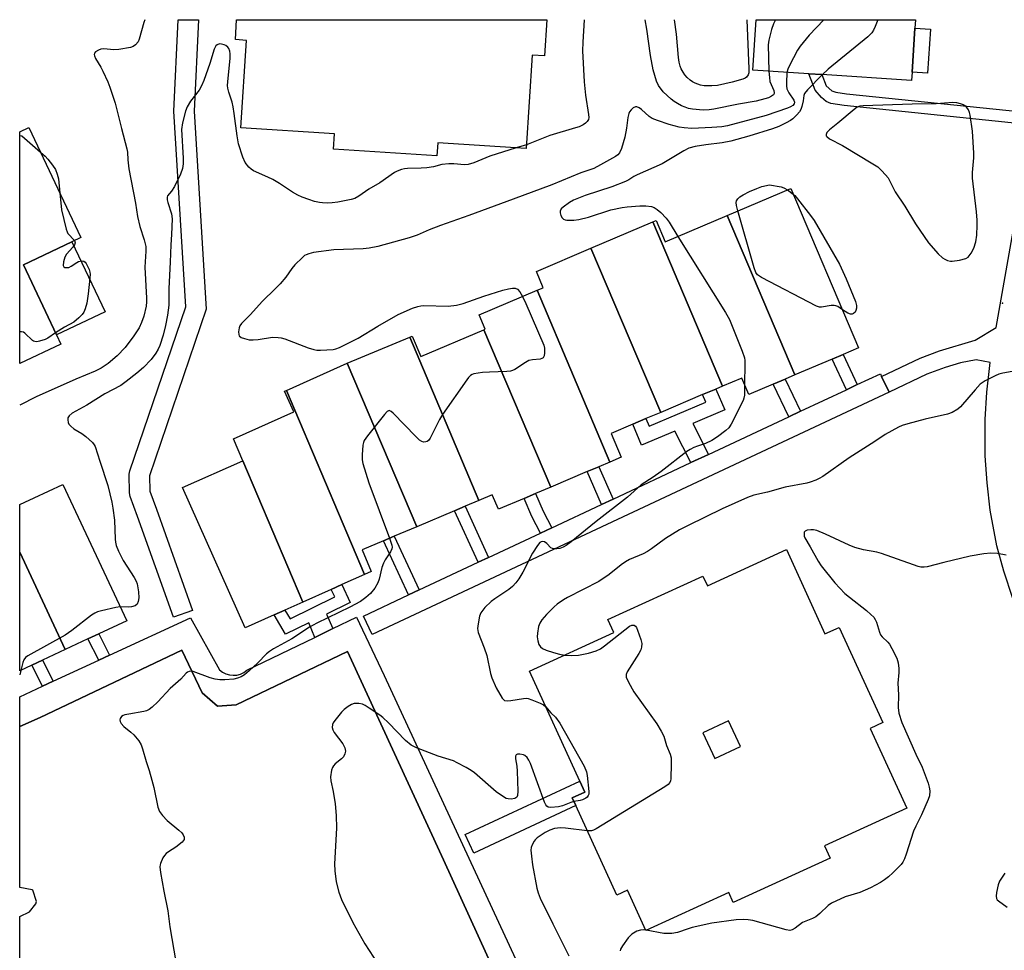
# Model space of a CAD drawing. Units: inches. Extents: x 1291763 to 1297763, y 517450 to 521450.
# Drawn here: x 1291763 to 1292054, y 521176 to 521450 of the extents above; entities that cross this region are included whole.
import ezdxf

# ---------------------------------------------------------------- set-up
doc = ezdxf.new("R2010")
doc.units = ezdxf.units.IN
doc.header["$MEASUREMENT"] = 0
for name, color, linetype in [('BLDG-Footprint', 5, 'Continuous'), ('CULTRL-Pad', 6, 'Continuous'), ('ELEV-Spot Elevation', 7, 'Continuous'), ('TRANS-Non Street Sidewalk', 7, 'Continuous'), ('TRANS-Parking Lot', 4, 'Continuous'), ('TRANS-Street Sidewalk', 7, 'Continuous'), ('Undefined', 1, 'Continuous')]:
    doc.layers.add(name, color=color, linetype=linetype)

msp = doc.modelspace()

# ---------------------------------------------------------------- linework, layer by layer
at = {"layer": 'BLDG-Footprint'}
for points, elevation in [([(1291918.49, 521450.41), (1291917.8, 521439.73), (1291914.24, 521439.96), (1291912.47, 521412.33), (1291886.34, 521414.01), (1291886.09, 521410.2), (1291855.55, 521412.17), (1291855.83, 521416.68), (1291828.22, 521418.45), (1291829.88, 521444.31), (1291826.59, 521444.52), (1291826.97, 521450.41)], 454.82), ([(1292026.33, 521434.89), (1292026.17, 521432.49), (1291999.69, 521434.18), (1291995.84, 521434.42), (1291979.33, 521435.47), (1291980.28, 521450.4), (1292027.31, 521450.39), (1292027.16, 521447.92)], 452.5), ([(1291775.11, 521354.62), (1291762.95, 521348.89), (1291762.96, 521417.32), (1291765.65, 521418.59), (1291781, 521386.06), (1291778.36, 521384.81), (1291764.05, 521378.06), (1291773.81, 521357.38)], 457.88), ([(1291991.74, 521345.49), (1291971.75, 521392.59), (1291990.55, 521400.57), (1292010.54, 521353.47), (1292006.01, 521351.55), (1292002.73, 521350.15)], 449.46), ([(1291991.74, 521345.49), (1291988.84, 521344.26), (1291985.31, 521342.76), (1291978.14, 521339.72), (1291976.07, 521344.59), (1291970.41, 521342.19), (1291949.83, 521390.68), (1291950.77, 521391.08), (1291953.43, 521384.82), (1291971.75, 521392.59)], 449.52), ([(1291970.41, 521342.19), (1291968.41, 521341.34), (1291964.49, 521339.68), (1291952.14, 521334.44), (1291931.56, 521382.93), (1291949.83, 521390.68)], 450.31), ([(1291952.14, 521334.44), (1291947.79, 521332.59), (1291943.87, 521330.93), (1291937.5, 521328.23), (1291940.49, 521321.19), (1291937.16, 521319.78), (1291915.64, 521370.49), (1291917.48, 521371.27), (1291915.44, 521376.09), (1291931.56, 521382.93)], 450.6), ([(1291937.16, 521319.78), (1291933.89, 521318.39), (1291930.46, 521316.93), (1291919.66, 521312.35), (1291899.95, 521358.81), (1291900.37, 521358.99), (1291898.56, 521363.24), (1291915.64, 521370.49)], 451.39), ([(1291898.5, 521308.45), (1291894.41, 521306.72), (1291891.24, 521305.37), (1291880.14, 521300.66), (1291859.64, 521348.96), (1291878.04, 521356.68)], 451.72), ([(1291919.66, 521312.35), (1291915.17, 521310.45), (1291911.79, 521309.01), (1291904.25, 521305.81), (1291902.43, 521310.12), (1291898.5, 521308.45), (1291878.04, 521356.68), (1291878.78, 521356.99), (1291881.36, 521350.92), (1291899.95, 521358.81)], 451.71), ([(1291880.14, 521300.66), (1291873.48, 521297.83), (1291870.29, 521296.48), (1291864, 521293.81), (1291866.71, 521287.43), (1291864.72, 521286.55), (1291841.65, 521340.92), (1291859.64, 521348.96)], 451.87), ([(1291864.72, 521286.55), (1291858.06, 521283.57), (1291854.88, 521282.15), (1291846.55, 521278.43), (1291828.77, 521320.17), (1291826.03, 521326.6), (1291843.87, 521334.56), (1291841.14, 521340.69), (1291841.65, 521340.92)], 453.12), ([(1291846.55, 521278.43), (1291841.23, 521276.05), (1291838.03, 521274.62), (1291829.5, 521270.81), (1291811, 521312.23), (1291828.77, 521320.17)], 482.39), ([(1291776.4, 521264.41), (1291762.95, 521293.12), (1291762.95, 521307.21), (1291775.66, 521313.17), (1291794.53, 521272.9), (1291786.25, 521269.02), (1291783.07, 521267.53)], 454.59), ([(1291776.4, 521264.41), (1291769.67, 521261.25), (1291766.55, 521259.79), (1291762.94, 521258.1), (1291762.95, 521293.12)], 454.96)]:
    msp.add_lwpolyline(points, close=True, dxfattribs=dict(at, elevation=elevation))
for points in [[(1291989.23, 521293.89, 447.3), (1292000.62, 521269.01, 447.3), (1292004.81, 521270.93, 447.3), (1292017.69, 521242.8, 447.3), (1292013.97, 521241.09, 447.3), (1292024.76, 521217.51, 447.3), (1292000.47, 521206.39, 447.3), (1292002.12, 521202.78, 447.3), (1291973.56, 521189.71, 447.3), (1291972.22, 521192.64, 447.3), (1291947.77, 521181.45, 447.3), (1291942.34, 521193.29, 447.3), (1291939.17, 521191.83, 447.3), (1291927.05, 521218.31, 447.3), (1291926.02, 521220.56, 447.3), (1291929.74, 521222.26, 447.3), (1291928.25, 521225.49, 447.3), (1291913.39, 521257.98, 447.3), (1291938.33, 521269.4, 447.3), (1291936.56, 521273.26, 447.3), (1291964.61, 521286.1, 447.3), (1291965.93, 521283.22, 447.3)], [(1291964.6, 521239.83, 447.3), (1291968.13, 521232.22, 447.3), (1291975.66, 521235.72, 447.3), (1291972.13, 521243.33, 447.3)]]:
    msp.add_polyline3d(points, close=True, dxfattribs=at)
at = {"layer": 'CULTRL-Pad'}
for points in [[(1292031.74, 521447.63), (1292030.91, 521434.59), (1292026.33, 521434.88), (1292027.16, 521447.92)], [(1291788.12, 521364.13), (1291773.81, 521357.38), (1291764.05, 521378.06), (1291778.36, 521384.81)]]:
    msp.add_lwpolyline(points, close=True, dxfattribs=at)
at = {"layer": 'ELEV-Spot Elevation'}
msp.add_point((1292052.98, 521366.73, 448.49), dxfattribs=at)
at = {"layer": 'TRANS-Non Street Sidewalk'}
for points in [[(1292010.16, 521342.64), (1292006.94, 521341.12), (1292002.73, 521350.15), (1292006.01, 521351.55)], [(1291993.44, 521334.8), (1291989.98, 521333.17), (1291985.31, 521342.76), (1291988.84, 521344.26)], [(1291966.22, 521322.04), (1291961.03, 521319.6), (1291956.33, 521328.93), (1291946.49, 521324.76), (1291943.87, 521330.93), (1291947.79, 521332.59), (1291948.74, 521330.34), (1291965.44, 521337.43), (1291964.49, 521339.68), (1291968.41, 521341.34), (1291971.03, 521335.17), (1291961.62, 521331.18)], [(1291938.08, 521308.84), (1291934.71, 521307.26), (1291930.46, 521316.93), (1291933.89, 521318.39)], [(1291919.99, 521300.36), (1291916.67, 521298.8), (1291914.12, 521303.71), (1291911.79, 521309.01), (1291915.17, 521310.45), (1291917.43, 521305.29)], [(1291901.35, 521291.62), (1291898.23, 521290.16), (1291891.24, 521305.37), (1291894.41, 521306.72)], [(1291880.86, 521282.01), (1291877.72, 521280.54), (1291870.29, 521296.48), (1291873.48, 521297.83)], [(1291855.32, 521270.57), (1291850, 521267.99), (1291848.23, 521272.25), (1291841.41, 521268.89), (1291838.03, 521274.62), (1291841.23, 521276.05), (1291842.77, 521273.45), (1291855.91, 521279.92), (1291854.88, 521282.15), (1291858.06, 521283.57), (1291860.51, 521278.29), (1291853.53, 521274.86)], [(1291789.49, 521262.73), (1291786.3, 521261.25), (1291783.07, 521267.53), (1291786.25, 521269.02)], [(1291772.82, 521255.01), (1291769.7, 521253.57), (1291766.55, 521259.79), (1291769.67, 521261.25)]]:
    msp.add_lwpolyline(points, close=True, dxfattribs=at)
for points in [[(1292058.48, 521419.68, 0), (1292006.27, 521425.04, 0), (1292002.38, 521425.68, 0), (1292001.02, 521426.21, 0), (1291999.64, 521427.44, 0), (1291997.69, 521429.62, 0), (1291995.84, 521434.42, 0), (1291999.69, 521434.18, 0), (1292000.96, 521430.88, 0), (1292002.64, 521429.44, 0), (1292003.82, 521428.97, 0), (1292007.02, 521428.47, 0), (1292058.84, 521423.16, 0)], [(1292056.05, 521279.49, 0), (1292053.38, 521287.57, 0), (1292051.32, 521295.05, 0), (1292049.42, 521305.59, 0), (1292048.47, 521313.59, 0), (1292047.95, 521321.63, 0), (1292047.91, 521332.37, 0), (1292048.36, 521340.41, 0), (1292049.38, 521349.18, 0), (1292045.23, 521349.91, 0), (1292040.65, 521349.07, 0), (1292036.07, 521347.69, 0), (1292030.73, 521345.68, 0), (1292019.53, 521340.4, 0), (1292017.35, 521345.05, 0), (1292028.73, 521350.42, 0), (1292034.42, 521352.57, 0), (1292044.95, 521355.73, 0), (1292051.19, 521359.54, 0), (1292056.17, 521387.94, 0)]]:
    msp.add_polyline3d(points, dxfattribs=at)
at = {"layer": 'TRANS-Parking Lot'}
msp.add_lwpolyline([(1291762.93, 521155.44), (1291762.94, 521185.51), (1291765.82, 521186.88), (1291767.71, 521189.32), (1291767.87, 521189.93), (1291766.8, 521193.3), (1291766.59, 521193.47), (1291762.94, 521194.15), (1291762.94, 521241.63), (1291768.94, 521244.37), (1291810.78, 521264.2), (1291816.76, 521251.61), (1291821.34, 521247.64), (1291826.82, 521248.05), (1291859.7, 521263.83), (1291888.04, 521202.24), (1291903.34, 521168.58), (1291923.51, 521120.46), (1291893.35, 521106.9), (1291847.43, 521084.8), (1291804.11, 521064.4), (1291775.55, 521127.86)], close=True, dxfattribs=at)
at = {"layer": 'TRANS-Street Sidewalk'}
for points in [[(1291813.95, 521275.95), (1291808.3, 521273.95), (1291797.74, 521303.73), (1291795.51, 521309.61), (1291795.32, 521310.64), (1291795.29, 521316.17), (1291795.45, 521317.15), (1291811.99, 521365.64), (1291808.46, 521423.4), (1291809.71, 521450.42), (1291815.71, 521450.42), (1291814.47, 521423.42), (1291818.01, 521364.92), (1291801.29, 521315.69), (1291801.31, 521311.21), (1291803.36, 521305.84)], [(1292017.35, 521345.05), (1292019.53, 521340.4), (1291866.94, 521268.86), (1291864.39, 521274.29), (1291877.72, 521280.54), (1291880.86, 521282.01), (1291898.23, 521290.16), (1291901.35, 521291.62), (1291916.67, 521298.8), (1291919.99, 521300.36), (1291934.71, 521307.26), (1291938.08, 521308.84), (1291961.03, 521319.6), (1291966.22, 521322.04), (1291989.98, 521333.17), (1291993.44, 521334.8), (1292006.94, 521341.12), (1292010.16, 521342.64), (1292016.98, 521345.83)], [(1291927.05, 521218.31), (1291897.01, 521204.29), (1291894.47, 521209.73), (1291928.25, 521225.49), (1291929.74, 521222.26), (1291926.02, 521220.56)]]:
    msp.add_lwpolyline(points, close=True, dxfattribs=at)
msp.add_polyline3d([(1291903.34, 521168.58, 0), (1291888.04, 521202.24, 0), (1291859.7, 521263.83, 0), (1291826.82, 521248.05, 0), (1291821.34, 521247.64, 0), (1291816.76, 521251.61, 0), (1291810.78, 521264.2, 0), (1291768.94, 521244.37, 0), (1291762.94, 521241.63, 0), (1291762.94, 521250.44, 0), (1291769.7, 521253.57, 0), (1291772.82, 521255.01, 0), (1291786.3, 521261.25, 0), (1291789.49, 521262.73, 0), (1291813.39, 521273.79, 0), (1291821.95, 521258.38, 0), (1291822.82, 521257.7, 0), (1291823.8, 521257.2, 0), (1291824.86, 521256.89, 0), (1291825.95, 521256.78, 0), (1291827.05, 521256.87, 0), (1291828.11, 521257.16, 0), (1291829.11, 521257.64, 0), (1291829.99, 521258.29, 0), (1291850, 521267.99, 0), (1291855.32, 521270.57, 0), (1291862.31, 521273.96, 0), (1291870.53, 521256.68, 0), (1291932.37, 521123.17, 0)], dxfattribs=at)
at = {"layer": 'Undefined'}
for p, q in [((1291912.54, 521413.46, 454), (1291909.5, 521412.53, 454)), ((1291989.53, 521400.14, 450), (1291991.25, 521398.93, 450)), ((1291947.87, 521181.5, 446), (1291947.73, 521181.52, 446))]:
    msp.add_line(p, q, dxfattribs=at)
for points, elevation in [([(1291799.86, 521450.42), (1291799.6, 521449.61), (1291798.23, 521444.66), (1291797.88, 521443.88), (1291797.15, 521443), (1291796.46, 521442.51), (1291795.66, 521442.22), (1291792.16, 521441.63), (1291790.74, 521441.55), (1291787.75, 521441.84), (1291786.93, 521441.74), (1291786.17, 521441.44), (1291785.29, 521440.9), (1291784.99, 521440.57), (1291784.88, 521440.17), (1291784.98, 521439.71), (1291785.33, 521438.95), (1291786.9, 521436.37), (1291787.52, 521435.19), (1291788.95, 521432.05), (1291789.57, 521430.44), (1291791.08, 521425.75), (1291792.96, 521418.29), (1291794.6, 521412.3), (1291794.72, 521411.25), (1291794.82, 521409.01), (1291795.16, 521406.34), (1291797.1, 521396.24), (1291797.72, 521392.24), (1291798.39, 521389.37), (1291799.69, 521385.43), (1291800.12, 521383.43), (1291800.19, 521382.01), (1291799.89, 521377.34), (1291800.41, 521368.14), (1291800.39, 521367.05), (1291800.22, 521365.84), (1291799.55, 521362.84), (1291798.89, 521360.97), (1291798.18, 521359.44), (1291796.67, 521357.07), (1291794.07, 521353.61), (1291791.75, 521351.09), (1291789.05, 521348.86), (1291786.94, 521347.51), (1291785.21, 521346.63), (1291779.53, 521344.21), (1291767.83, 521339.04), (1291762.95, 521336.55)], 456), ([(1291929.58, 521450.41), (1291929.11, 521443.81), (1291929.09, 521441.24), (1291929.5, 521432.08), (1291929.91, 521428.17), (1291930.85, 521422.38), (1291930.89, 521421.53), (1291930.79, 521420.94), (1291930.48, 521420.34), (1291929.97, 521419.82), (1291929.29, 521419.39), (1291928.03, 521418.81), (1291926.94, 521418.43), (1291919.38, 521416.23), (1291912.54, 521413.46)], 454), ([(1291984.1, 521435.17), (1291984.2, 521433.3), (1291984.39, 521432.15), (1291985.51, 521429.49), (1291985.65, 521428.77), (1291985.61, 521428.57), (1291985.39, 521428.23), (1291984.84, 521427.8), (1291983.92, 521427.35), (1291982.89, 521427.01), (1291980.34, 521426.39), (1291975.1, 521425.51), (1291967.83, 521423.98), (1291966.42, 521423.76), (1291964.68, 521423.66), (1291961.49, 521423.97), (1291960.38, 521424.21), (1291959.32, 521424.55), (1291958.31, 521424.98), (1291957.08, 521425.64), (1291956.13, 521426.23), (1291955.22, 521426.94), (1291952.88, 521429.06), (1291951.5, 521430.98), (1291950.86, 521432.28), (1291949.9, 521435.56), (1291949.17, 521439.86), (1291948.06, 521447.66), (1291947.51, 521450.4)], 454), ([(1291977.57, 521450.4), (1291978.15, 521435.93), (1291978.1, 521434.76), (1291977.94, 521434.15), (1291977.43, 521433.46), (1291977.03, 521433.18), (1291976.36, 521432.88), (1291973.23, 521431.99), (1291968.93, 521431.01), (1291967.25, 521430.84), (1291964.94, 521430.88), (1291963.85, 521431.11), (1291962.28, 521431.67), (1291961.54, 521432.04), (1291960.85, 521432.55), (1291959.99, 521433.32), (1291959.21, 521434.16), (1291958.72, 521434.88), (1291958.17, 521435.9), (1291957.87, 521436.71), (1291957.59, 521437.83), (1291957.38, 521439.29), (1291956.79, 521446.15), (1291956.17, 521450.4)], 456), ([(1291986, 521450.4), (1291985.44, 521449.21), (1291984.85, 521447.56), (1291984.05, 521444.41), (1291983.83, 521442.96), (1291984.1, 521435.17)], 454), ([(1292000.25, 521450.4), (1291995.92, 521445.86), (1291993.27, 521442.62), (1291992.48, 521441.37), (1291990.17, 521436.91), (1291989.68, 521435.85), (1291989.4, 521434.83)], 452), ([(1292016.19, 521450.4), (1292015.39, 521448.36), (1292014.92, 521447.28), (1292014.48, 521446.53), (1292013.23, 521445.31), (1292001.59, 521435.85), (1291999.84, 521434.17)], 450), ([(1291909.5, 521412.53), (1291901.71, 521410.12), (1291896.95, 521408.14), (1291895.34, 521407.63), (1291894.23, 521407.53), (1291891.05, 521407.86), (1291889.58, 521407.86), (1291887.5, 521407.6), (1291885.06, 521406.99), (1291883.1, 521406.67), (1291881.4, 521406.54), (1291877.43, 521406.5), (1291876.5, 521406.36), (1291875.67, 521406.13), (1291874.31, 521405.63), (1291873.54, 521405.25), (1291869.28, 521402.27), (1291866.01, 521400.37), (1291863.06, 521398.25), (1291861.89, 521397.64), (1291860.81, 521397.29), (1291856.81, 521396.52), (1291855.19, 521396.33), (1291853.76, 521396.27), (1291852.27, 521396.33), (1291851.39, 521396.44), (1291849.94, 521396.76), (1291848.26, 521397.28), (1291846.34, 521397.96), (1291845.01, 521398.57), (1291843.5, 521399.47), (1291839.58, 521402.03), (1291837.66, 521403.17), (1291836.16, 521403.93), (1291831.97, 521405.81), (1291831.27, 521406.31), (1291830.61, 521406.9), (1291829.48, 521408.23), (1291828.78, 521409.83), (1291827.53, 521413.79), (1291827.14, 521416.15), (1291826.27, 521422.71), (1291825.92, 521424.68), (1291825.61, 521426.07), (1291824.64, 521429), (1291824.36, 521430.22), (1291824.3, 521430.98), (1291824.34, 521432.11), (1291825.03, 521439.01), (1291825.03, 521440.34), (1291824.92, 521441.13), (1291824.64, 521441.89), (1291824.37, 521442.33), (1291823.81, 521442.8), (1291823.29, 521443.03), (1291822.46, 521443.22), (1291821.91, 521443.24), (1291821.21, 521443.01), (1291820.85, 521442.68), (1291820.38, 521441.68), (1291819.08, 521437.44), (1291817.25, 521432.42), (1291816.6, 521430.86), (1291815.88, 521429.59), (1291813.32, 521426.37), (1291812.37, 521424.67), (1291811.83, 521423.36), (1291810.99, 521419.97), (1291810.69, 521417.99), (1291811.18, 521409.52), (1291811.16, 521407.81), (1291810.98, 521406.43), (1291810.38, 521404.81), (1291808.64, 521401.1), (1291807.78, 521399.73), (1291806.58, 521398.41), (1291806.43, 521397.98), (1291806.45, 521397.23), (1291806.63, 521396.44), (1291807.77, 521393.05), (1291807.89, 521391.62), (1291807.79, 521386.98), (1291807.54, 521383.88), (1291807.39, 521378.83), (1291806.97, 521370.99), (1291806.93, 521366.06), (1291806.61, 521363.14), (1291805.98, 521360.06), (1291805.31, 521357.23), (1291804.27, 521354.15), (1291803.8, 521353.12), (1291803.11, 521351.91), (1291801.75, 521350.02), (1291799.51, 521347.71), (1291797.55, 521346), (1291794.37, 521343.51), (1291792.76, 521342.4), (1291788.04, 521339.9), (1291782.79, 521336.6), (1291778.43, 521334.21), (1291777.5, 521333.41), (1291777.19, 521332.79), (1291777.15, 521332.28), (1291777.27, 521331.48), (1291777.46, 521330.99), (1291777.98, 521330.33), (1291778.88, 521329.58), (1291781.27, 521328.24), (1291782.44, 521327.35), (1291784.39, 521325.57), (1291784.93, 521324.9), (1291785.19, 521324.4), (1291786.56, 521320.01), (1291788.97, 521312.83), (1291790.15, 521307.87), (1291790.46, 521306.14), (1291790.92, 521302.62), (1291791.12, 521296.98), (1291791.21, 521296.12), (1291791.44, 521295.09), (1291792.09, 521293.46), (1291793.52, 521290.67), (1291796.74, 521285.67), (1291797.31, 521284.57), (1291797.59, 521283.75), (1291797.99, 521281.45), (1291798.14, 521279.71), (1291797.95, 521278.58), (1291797.59, 521277.84), (1291797, 521277.34), (1291795.94, 521277.01), (1291795.08, 521276.95), (1291792.59, 521277.04)], 454), ([(1291989.4, 521434.83), (1291989.23, 521431.76), (1291989.25, 521430.87), (1291989.38, 521430.02), (1291989.94, 521428.82), (1291991.45, 521426.63), (1291991.65, 521426.03), (1291991.55, 521425.52), (1291991.11, 521425.05), (1291990.41, 521424.65), (1291989.58, 521424.31), (1291983.22, 521422.16), (1291971.87, 521419.1), (1291970.15, 521418.82), (1291967.23, 521418.57), (1291961.32, 521418.3), (1291959.05, 521418.43), (1291957.63, 521418.65), (1291954.59, 521419.48), (1291951.19, 521420.6), (1291949.64, 521421.27), (1291948.71, 521421.84), (1291946.49, 521423.85), (1291945.81, 521424.36), (1291945.11, 521424.69), (1291944.66, 521424.68), (1291944.02, 521424.35), (1291943.43, 521423.84), (1291942.95, 521423.2), (1291942.73, 521422.68), (1291942.47, 521421.52), (1291942.08, 521418.39), (1291941.59, 521415.74), (1291940.6, 521412.37), (1291940, 521411.09), (1291939.47, 521410.52), (1291938.8, 521410.04), (1291934.41, 521407.52), (1291932.37, 521406.47), (1291928.55, 521405.18), (1291920.04, 521401.67), (1291908.61, 521397.39), (1291895.48, 521392.59), (1291887.1, 521389.65), (1291883.77, 521388.32), (1291880.27, 521386.77), (1291877.92, 521385.94), (1291868.66, 521383.44), (1291866.08, 521382.9), (1291864.35, 521382.72), (1291855.69, 521382.42), (1291849.65, 521381.62), (1291848.26, 521381.3), (1291847.48, 521381.01), (1291847, 521380.74), (1291846.36, 521380.21), (1291844.16, 521377.97), (1291843.24, 521376.9), (1291841.48, 521374.39), (1291839.77, 521372.43), (1291838.36, 521370.96), (1291834.62, 521367.33), (1291831.01, 521363.27), (1291828.38, 521360.67), (1291827.89, 521359.95), (1291827.7, 521359.41), (1291827.53, 521358.27), (1291827.57, 521357.46), (1291827.74, 521357.02), (1291828.29, 521356.59), (1291829.31, 521356.22), (1291830.69, 521355.91), (1291831.84, 521355.87), (1291833.29, 521355.98), (1291837.53, 521356.67), (1291839.27, 521356.6), (1291840.12, 521356.45), (1291841.24, 521356.11), (1291848.09, 521353.5), (1291849.75, 521352.97), (1291850.59, 521352.85), (1291851.73, 521352.84), (1291855.45, 521353.04), (1291856.28, 521353.22), (1291857.34, 521353.64), (1291862.79, 521356.31), (1291868.61, 521359.9), (1291874.69, 521363.38), (1291878.89, 521365.17), (1291880.49, 521365.74), (1291881.38, 521365.92), (1291882.23, 521365.96), (1291889.37, 521365.78), (1291891.87, 521366.12), (1291893.83, 521366.64), (1291899.93, 521368.78), (1291905.52, 521370.5), (1291907.22, 521370.92), (1291908.35, 521371.1), (1291909.16, 521371.09), (1291909.87, 521370.79), (1291910.55, 521370.04), (1291911.36, 521368.68)], 452), ([(1291999.84, 521434.17), (1291995.46, 521429.69), (1291994.6, 521428.59), (1291994.37, 521428), (1291994.16, 521426.45), (1291993.77, 521424.73), (1291993.49, 521423.91), (1291993.07, 521423.19), (1291992.36, 521422.34), (1291991.15, 521421.17), (1291990.46, 521420.68), (1291989.21, 521419.99), (1291986.97, 521418.9), (1291985.1, 521418.14), (1291978.19, 521415.99), (1291972.86, 521414.57), (1291970.31, 521414.04), (1291965.46, 521413.43), (1291962.26, 521412.92), (1291960.46, 521412.46), (1291958.99, 521411.71), (1291952.58, 521407.8), (1291945.21, 521404.63), (1291944.22, 521404.09), (1291942.73, 521403.12), (1291941.72, 521402.61), (1291937.72, 521401.04), (1291929.83, 521398.5), (1291926.43, 521397.15), (1291925.18, 521396.4), (1291923.34, 521395.07), (1291922.78, 521394.52), (1291922.45, 521393.89), (1291922.45, 521393.39), (1291922.69, 521392.61), (1291923.09, 521391.9), (1291923.46, 521391.54), (1291923.92, 521391.34), (1291924.45, 521391.24), (1291926.47, 521391.2), (1291927.93, 521391.39), (1291930.85, 521392.07), (1291937.44, 521394.21), (1291940.8, 521394.95), (1291942.24, 521395.14), (1291946.02, 521395.42), (1291947.75, 521395.41), (1291949.44, 521395.21), (1291950.21, 521394.95), (1291951.13, 521394.39), (1291952.19, 521393.43), (1291953.78, 521391.75), (1291954.61, 521390.63), (1291957.23, 521386.43)], 450), ([(1291762.95, 521416.25), (1291763.57, 521416.09), (1291769.1, 521411.29)], 458), ([(1291769.1, 521411.29), (1291770.45, 521410.09), (1291771.24, 521409.25), (1291772.66, 521407.46), (1291773.46, 521406.16), (1291773.98, 521404.79), (1291774.36, 521403.38), (1291774.81, 521399.18)], 458), ([(1291974.94, 521393.95), (1291974.51, 521395.54), (1291974.41, 521396.38), (1291974.49, 521396.89), (1291974.86, 521397.53), (1291975.49, 521398.08), (1291976.5, 521398.69), (1291978.39, 521399.64), (1291980.52, 521400.58), (1291981.94, 521401.1), (1291984.27, 521401.61), (1291987.65, 521401.05), (1291988.44, 521400.76), (1291989.53, 521400.14)], 450), ([(1291774.81, 521399.18), (1291775.15, 521395.38), (1291775.32, 521394.21), (1291776.62, 521388.52), (1291776.92, 521387.72), (1291777.19, 521387.28), (1291779.09, 521385.16)], 458), ([(1291991.25, 521398.93), (1291991.77, 521398.45), (1291992.54, 521397.55), (1291996.36, 521392.59), (1291997.4, 521391.14), (1292004.9, 521378.17), (1292006.91, 521373.87), (1292009.66, 521367.22), (1292009.95, 521366.04), (1292009.94, 521365.24), (1292009.74, 521364.49), (1292009.52, 521364.08), (1292009.08, 521363.64), (1292008.67, 521363.49), (1292008.17, 521363.49), (1292007.39, 521363.74), (1292005.75, 521364.77)], 450), ([(1292005.75, 521364.77), (1292004.39, 521365.66), (1292003.87, 521365.89), (1292003.34, 521366), (1292002.48, 521365.97), (1291999.55, 521365.51), (1291998.99, 521365.53), (1291998.17, 521365.77), (1291981.88, 521374.29), (1291980.7, 521375.09), (1291980.22, 521375.76), (1291979.73, 521377.13), (1291974.94, 521393.95)], 450), ([(1291957.23, 521386.43), (1291971.28, 521363.91), (1291972.46, 521361.84), (1291976.17, 521352.52), (1291976.84, 521350.58), (1291976.97, 521349.73), (1291977, 521348.86), (1291976.91, 521342.62)], 450), ([(1291779.09, 521385.16), (1291779.34, 521384.53), (1291779.12, 521383.9), (1291778.65, 521383.26), (1291776.79, 521381.17), (1291776.24, 521380.26), (1291775.86, 521378.86), (1291775.8, 521377.81), (1291775.95, 521377.44), (1291776.26, 521377.26), (1291776.68, 521377.19), (1291777.4, 521377.27), (1291778.13, 521377.59), (1291779.8, 521378.72), (1291780.34, 521378.96), (1291781.15, 521379.17), (1291781.88, 521379.11), (1291782.24, 521378.84), (1291782.56, 521378.44), (1291783.44, 521376.67), (1291783.68, 521375.86), (1291783.73, 521375.28), (1291783.68, 521374.11), (1291783.17, 521369.4), (1291782.74, 521366.67), (1291782.26, 521365.06), (1291781.82, 521364.04), (1291781.35, 521363.36), (1291780.38, 521362.36), (1291778.88, 521361.1), (1291776.12, 521359.64), (1291773.54, 521357.94)], 458), ([(1291911.36, 521368.68), (1291912.35, 521366.64), (1291917.6, 521354.31), (1291917.79, 521353.45), (1291917.83, 521352), (1291917.73, 521351.18), (1291917.44, 521350.55), (1291917.07, 521350.32), (1291916.6, 521350.2), (1291914.31, 521349.99), (1291913.2, 521349.72), (1291912.19, 521349.18), (1291909.08, 521347.14), (1291908.38, 521346.77), (1291907.85, 521346.61), (1291906.69, 521346.47), (1291901.62, 521346.33), (1291899.57, 521346.18), (1291897.01, 521345.82), (1291896.5, 521345.65), (1291896.04, 521345.37), (1291895.45, 521344.77), (1291894.92, 521344.07), (1291887.77, 521333.85), (1291886.88, 521332.33), (1291884.05, 521326.84), (1291883.58, 521326.16), (1291883.2, 521325.84), (1291882.79, 521325.69), (1291882.12, 521325.68), (1291881.67, 521325.8), (1291880.96, 521326.25), (1291879.89, 521327.28), (1291873.21, 521334.18), (1291872.59, 521334.71), (1291871.99, 521334.95), (1291871.41, 521334.66), (1291870.65, 521333.84), (1291865.58, 521327.53), (1291864.58, 521326.09), (1291864.37, 521325.57), (1291864.2, 521324.75), (1291863.98, 521321.88), (1291864, 521320.46), (1291864.24, 521319.31), (1291865.98, 521313.64), (1291872.1, 521297.25)], 452), ([(1291773.54, 521357.94), (1291771.2, 521356.31), (1291770.5, 521355.94), (1291768.81, 521355.44), (1291767.97, 521355.31), (1291767.45, 521355.33), (1291767.03, 521355.48), (1291766.69, 521355.71), (1291764.47, 521357.86), (1291764.01, 521358.13), (1291763.48, 521358.25), (1291762.95, 521358.25)], 458), ([(1292059.1, 521347.14), (1292053.09, 521346.04), (1292051.96, 521345.74), (1292050.87, 521345.27), (1292047.94, 521343.77), (1292046.47, 521342.8), (1292044.91, 521341.12), (1292040.66, 521336.11), (1292039.81, 521335.41), (1292038.16, 521334.41), (1292036.83, 521333.91), (1292030.22, 521332.43), (1292025.06, 521331.05), (1292023.36, 521330.54), (1292022.29, 521330.07), (1292018.43, 521327.92), (1292015.36, 521325.86), (1292007.8, 521321.04), (1291999.95, 521315.52), (1291998.94, 521314.92), (1291997.88, 521314.45), (1291996.25, 521313.83), (1291995.22, 521313.54), (1291988.9, 521312.32), (1291983.61, 521310.87), (1291979.6, 521310.03), (1291977.71, 521309.27), (1291970.31, 521305.91), (1291960.22, 521301.03), (1291957.72, 521299.72), (1291953.59, 521297.19), (1291949.44, 521294.09), (1291948.27, 521293.31), (1291946.98, 521292.67), (1291942.94, 521290.96), (1291941.71, 521290.31), (1291940.42, 521289.39), (1291936.97, 521286.57), (1291933.85, 521284.49), (1291924.66, 521279.8), (1291923.43, 521279.1), (1291921.57, 521277.78), (1291920.68, 521277.05), (1291918.41, 521274.75), (1291917.06, 521273.2), (1291916.48, 521272.23), (1291916.11, 521271.18), (1291915.74, 521269.25), (1291915.68, 521268.12), (1291915.83, 521266.94), (1291916.19, 521265.84), (1291916.66, 521265.19), (1291917.28, 521264.67), (1291918.31, 521264.19), (1291920.53, 521263.49), (1291922.22, 521263.06), (1291923.88, 521262.78)], 448), ([(1291976.91, 521342.62), (1291976.84, 521339.5), (1291976.72, 521338.65), (1291976.49, 521337.94), (1291972.98, 521330.98), (1291972.21, 521329.86), (1291971.4, 521329.09), (1291968.93, 521327.17), (1291967.19, 521326.12), (1291965.33, 521325.22), (1291962.96, 521324.47), (1291961.87, 521324.03), (1291960.83, 521323.5), (1291959.86, 521322.85), (1291952.25, 521317), (1291949.92, 521315.33), (1291946.38, 521312.99), (1291942.33, 521309.39), (1291933.06, 521302.25), (1291925.67, 521296.16), (1291924.25, 521295.11), (1291923.3, 521294.61), (1291922.32, 521294.26), (1291921.52, 521294.11), (1291920.68, 521294.09), (1291920.15, 521294.19), (1291919.73, 521294.42), (1291918.5, 521295.74), (1291917.87, 521296.22), (1291917.22, 521296.33), (1291916.81, 521296.21), (1291916.44, 521295.97), (1291915.73, 521295.15), (1291914.3, 521292.84), (1291911.44, 521287.28), (1291910.26, 521285.24), (1291909.41, 521284.07), (1291908.43, 521283.03), (1291907.35, 521282.09), (1291903.16, 521279.37), (1291902.07, 521278.58), (1291900.26, 521276.79), (1291899.03, 521275.28), (1291898.62, 521274.25), (1291898.22, 521271.99), (1291898.08, 521270.58), (1291898.22, 521269.47), (1291900.01, 521264.93), (1291900.79, 521262.67), (1291901.94, 521257.34), (1291902.31, 521255.99), (1291903.62, 521253.11), (1291905.35, 521250.07), (1291905.69, 521249.66), (1291906.08, 521249.36), (1291906.81, 521249.23), (1291907.91, 521249.34), (1291911.62, 521249.96), (1291912.47, 521250), (1291913.02, 521249.93), (1291914.12, 521249.58), (1291916.53, 521248.55), (1291917.56, 521248.02), (1291918.15, 521247.57)], 450), ([(1292054.09, 521292.29), (1292051.57, 521292.72), (1292049.59, 521292.88), (1292047.56, 521292.65), (1292043.52, 521291.95), (1292035.66, 521290.09), (1292030.78, 521288.78), (1292029.94, 521288.68), (1292028.94, 521288.75), (1292028.12, 521288.93), (1292026.71, 521289.38), (1292017.3, 521292.8), (1292015.94, 521293.13), (1292011.99, 521293.81), (1292009.41, 521294.54), (1292007.78, 521295.22), (1292000.82, 521298.48), (1291998.22, 521299.52), (1291997.19, 521299.75), (1291996.41, 521299.79), (1291995.39, 521299.62), (1291994.78, 521299.34), (1291994.53, 521299.02), (1291994.44, 521298.58), (1291994.51, 521297.84), (1291994.67, 521297.34), (1291996.27, 521294.74), (1291998.63, 521290.48), (1291999.47, 521289.13), (1292003.56, 521284.14), (1292006.52, 521280.98), (1292007.82, 521279.84), (1292012.84, 521275.91), (1292014.18, 521274.77), (1292015, 521273.96), (1292015.48, 521273.25), (1292015.85, 521272.46), (1292016.7, 521269.51), (1292017, 521268.76), (1292017.48, 521268.1), (1292019.17, 521266.58), (1292019.66, 521265.99), (1292020.39, 521264.74), (1292021.79, 521261.85), (1292022.26, 521260.49), (1292022.43, 521258.8), (1292022.42, 521257.65), (1292022.16, 521254.43), (1292022.29, 521250.98), (1292022.24, 521247.29), (1292022.43, 521245.56), (1292023.35, 521242.86), (1292027.46, 521233.48), (1292029.27, 521229.62), (1292031.06, 521224.88), (1292031.4, 521223.74), (1292031.53, 521222.62), (1292031.45, 521221.21), (1292031.13, 521220.11), (1292029.07, 521215.53), (1292027.41, 521212.27), (1292026.73, 521210.76), (1292024.63, 521203.92), (1292024.11, 521202.55), (1292023.6, 521201.6), (1292023.12, 521200.93), (1292020.67, 521198.44), (1292019.39, 521197.26), (1292018.21, 521196.4), (1292016.98, 521195.62), (1292014.02, 521194.01), (1292010.9, 521192.66), (1292006.56, 521191.31), (1292002.55, 521189.44), (1292001.6, 521188.78), (1291999.1, 521186.39), (1291997.96, 521185.49), (1291996.95, 521184.92), (1291994.03, 521183.73), (1291991.81, 521182.12), (1291990.94, 521181.61), (1291990.22, 521181.44), (1291989.13, 521181.57), (1291979.31, 521184.33), (1291977.93, 521184.6), (1291976.61, 521184.7), (1291974.43, 521184.53), (1291967.23, 521183.53), (1291961.43, 521182.28), (1291960.21, 521181.94), (1291957.11, 521180.86), (1291955.41, 521180.57), (1291953.96, 521180.48), (1291953.08, 521180.54), (1291947.87, 521181.5)], 446), ([(1291872.1, 521297.25), (1291872.8, 521295.21), (1291872.88, 521294.67), (1291872.82, 521294.17), (1291872.37, 521293.21), (1291870.78, 521290.87), (1291870.27, 521289.9), (1291869.87, 521288.67), (1291869.05, 521285.17), (1291868.67, 521284.05), (1291867.76, 521282.53), (1291866.47, 521280.91), (1291865.15, 521279.8), (1291863.49, 521278.62), (1291860.42, 521276.89), (1291850.61, 521272.23), (1291848.51, 521270.97), (1291843.22, 521267.56), (1291837.84, 521264.65), (1291836.68, 521263.84), (1291835.81, 521263.13), (1291833.27, 521260.42), (1291830.64, 521258.06), (1291829.27, 521256.94), (1291828.29, 521256.37), (1291827.24, 521255.94), (1291826.1, 521255.69), (1291823.46, 521255.42), (1291822, 521255.42), (1291820.6, 521255.66), (1291819.2, 521256.03), (1291814.13, 521257.89), (1291813.58, 521258), (1291812.91, 521257.95), (1291812.5, 521257.75), (1291812.07, 521257.41), (1291810.48, 521255.67), (1291807.39, 521252.89), (1291803.71, 521248.97), (1291802.03, 521247.4), (1291801.15, 521246.7), (1291800.41, 521246.3), (1291799.58, 521246.07), (1291795.14, 521245.35), (1291793.98, 521245.1), (1291793.45, 521244.89), (1291793.02, 521244.6), (1291792.6, 521244.01), (1291792.54, 521243.6), (1291792.61, 521243.17), (1291792.92, 521242.52), (1291793.72, 521241.69), (1291795.78, 521239.97), (1291796.64, 521239.17), (1291798.1, 521237.41), (1291798.83, 521236.2), (1291799.21, 521235.09), (1291800.23, 521231.36), (1291801.14, 521228.63), (1291801.94, 521225.85), (1291802.51, 521223.6), (1291803.75, 521217.88), (1291804.21, 521216.53), (1291805.04, 521215.35), (1291806.44, 521213.86), (1291809.94, 521211.04), (1291810.77, 521210.28), (1291811.23, 521209.65), (1291811.47, 521208.98), (1291811.47, 521208.33), (1291811.23, 521207.89), (1291810.86, 521207.48), (1291808.98, 521206.01), (1291806.82, 521204.68), (1291806.21, 521204.15), (1291805.66, 521203.56), (1291805.22, 521202.9), (1291804.52, 521201.2), (1291804.37, 521200.79), (1291804.32, 521200.25), (1291804.5, 521198.56), (1291805.47, 521193.07), (1291806.63, 521187.26), (1291807.24, 521182.51), (1291809.02, 521172.18)], 452), ([(1291792.59, 521277.04), (1291791.32, 521276.84), (1291787.05, 521275.82), (1291785.94, 521275.49), (1291785.15, 521275.14), (1291784.17, 521274.5), (1291778.32, 521269.99), (1291776.39, 521268.62), (1291765.3, 521262.55), (1291764.64, 521262.05), (1291764.18, 521261.37), (1291763.88, 521260.56), (1291763.28, 521258.25)], 454), ([(1291923.88, 521262.78), (1291925.9, 521262.59), (1291927.89, 521262.72), (1291930.82, 521263.28), (1291933.05, 521264), (1291934.33, 521264.65), (1291935.52, 521265.47), (1291942.92, 521271.25), (1291943.57, 521271.56), (1291943.97, 521271.62), (1291944.35, 521271.56), (1291944.69, 521271.34), (1291944.98, 521270.93), (1291945.32, 521270.16), (1291946.29, 521267.33), (1291946.53, 521266.2), (1291946.46, 521265.08), (1291946.24, 521264.26), (1291945.72, 521263.23), (1291942.22, 521257.79), (1291941.92, 521257.04), (1291941.95, 521256.28), (1291942.64, 521254.73), (1291944.23, 521251.91), (1291950.97, 521242.49), (1291952.3, 521240.3), (1291953.02, 521238.81), (1291953.82, 521236.01), (1291954.97, 521233.46), (1291955.23, 521232.37), (1291955.27, 521230.61), (1291955.14, 521226.17), (1291955.05, 521225.62), (1291954.86, 521225.13), (1291954.32, 521224.54), (1291953.37, 521223.88), (1291933.04, 521211.42), (1291932.27, 521211.02), (1291931.73, 521210.85), (1291930.48, 521210.82)], 448), ([(1291926.48, 521219.54), (1291925.6, 521219.25), (1291923.12, 521218.19), (1291921.98, 521217.89), (1291919.68, 521217.72), (1291918.91, 521217.85), (1291918.52, 521218.11), (1291918.22, 521218.53), (1291917.87, 521219.29), (1291913.74, 521230.7), (1291913.18, 521231.75), (1291912.69, 521232.48), (1291912.08, 521233.06), (1291911.61, 521233.29), (1291910.58, 521233.51), (1291909.87, 521233.49), (1291909.52, 521233.34), (1291909.29, 521232.87), (1291909.3, 521232.15), (1291909.68, 521229.97), (1291909.81, 521228.52), (1291909.96, 521222.61), (1291909.85, 521221.24), (1291909.65, 521220.82), (1291909.04, 521220.44), (1291907.96, 521220.23), (1291907.11, 521220.26), (1291906.57, 521220.44), (1291905.78, 521220.85), (1291903.53, 521222.35), (1291897.14, 521227.99), (1291896.22, 521228.65), (1291894.68, 521229.55), (1291892.07, 521230.98), (1291891, 521231.48), (1291886.48, 521232.91), (1291880.06, 521235.35), (1291878.5, 521236.13), (1291876.84, 521237.54), (1291871.81, 521242.7), (1291870.14, 521244.31), (1291869.23, 521245.01), (1291866.1, 521247.08), (1291864.89, 521247.85), (1291864.13, 521248.23), (1291863.05, 521248.46), (1291861.67, 521248.41), (1291860.87, 521248.19), (1291859.87, 521247.61), (1291858.7, 521246.73), (1291857.9, 521245.91), (1291855.91, 521243.47), (1291855.45, 521242.77), (1291855.25, 521242.3), (1291855.12, 521241.37), (1291855.34, 521240.63), (1291855.78, 521239.89), (1291858.27, 521236.51), (1291858.86, 521235.33), (1291859.08, 521234.36), (1291858.95, 521233.63), (1291858.47, 521232.72), (1291857.88, 521232.12), (1291856.08, 521230.67), (1291855.52, 521230.05), (1291855.27, 521229.56), (1291855.01, 521228.76), (1291854.66, 521226.79), (1291854.75, 521225.64), (1291855.42, 521222.48), (1291856.07, 521218.81), (1291856.34, 521215.39), (1291856.46, 521211.66), (1291855.85, 521201.12), (1291855.97, 521199.05), (1291856.33, 521195.79), (1291857.1, 521192.76), (1291857.9, 521190.61), (1291861.31, 521183.78), (1291864.85, 521177.45), (1291868.66, 521171.55)], 450), ([(1291918.15, 521247.57), (1291919.74, 521245.66), (1291921.11, 521244.39), (1291922.4, 521242.6), (1291929.52, 521229.92), (1291930.22, 521228.32), (1291930.43, 521227.17), (1291930.91, 521222.44), (1291930.88, 521221.65), (1291930.75, 521221.24), (1291930.45, 521220.84), (1291930.04, 521220.51), (1291929.06, 521219.99), (1291928.32, 521219.79), (1291926.48, 521219.54)], 450), ([(1291930.48, 521210.82), (1291924, 521211.68), (1291922.53, 521211.69), (1291920.77, 521211.5), (1291919.39, 521211.04), (1291917.99, 521210.33), (1291915.72, 521208.76), (1291915.12, 521208.21), (1291914.77, 521207.75), (1291914.19, 521206.75), (1291913.92, 521205.94), (1291913.85, 521205.11), (1291913.98, 521203.39), (1291914.3, 521200.81), (1291915.61, 521193.89), (1291915.94, 521192.51), (1291916.55, 521190.99), (1291920.25, 521183.42), (1291925.06, 521173.9)], 448), ([(1292053.67, 521198.36), (1292052.18, 521195.97), (1292051.78, 521194.91), (1292051.27, 521192.68), (1292051.12, 521191.6), (1292051.22, 521190.88), (1292051.48, 521190.48), (1292051.86, 521190.13), (1292054.43, 521188.35)], 444), ([(1291947.73, 521181.52), (1291946.94, 521181.59), (1291946.16, 521181.54), (1291945.09, 521181.21), (1291943.59, 521180.32), (1291942.58, 521179.28), (1291940.83, 521176.92), (1291940.29, 521175.94), (1291940.18, 521175.41)], 446)]:
    msp.add_lwpolyline(points, dxfattribs=dict(at, elevation=elevation))
at = {"layer": 'Undefined', "elevation": 448}
msp.add_lwpolyline([(1292038.38, 521425.91), (1292033.43, 521425.53), (1292026.35, 521425.42), (1292011.91, 521424.99), (1292010.96, 521424.87), (1292010.14, 521424.54), (1292009.24, 521423.91), (1292004.44, 521419.85), (1292001.95, 521417.86), (1292001.15, 521417.07), (1292000.93, 521416.52), (1292001.02, 521416.14), (1292001.15, 521415.95), (1292001.98, 521415.27), (1292005.83, 521413.24), (1292014.73, 521407.89), (1292016.21, 521406.91), (1292017.29, 521405.91), (1292018.52, 521404.61), (1292019.25, 521403.7), (1292021.36, 521399.59), (1292024.22, 521395.33), (1292027.32, 521390.17), (1292031.15, 521384.51), (1292034.05, 521381.27), (1292035.31, 521380.09), (1292036.04, 521379.65), (1292036.82, 521379.3), (1292037.63, 521379.08), (1292038.18, 521379.05), (1292040.32, 521379.36), (1292042.17, 521379.89), (1292042.87, 521380.32), (1292043.79, 521381.43), (1292044.6, 521382.93), (1292045.13, 521384.83), (1292045.45, 521386.8), (1292045.55, 521389.75), (1292045.53, 521391.2), (1292045.36, 521393.63), (1292044.12, 521403.63), (1292044.15, 521405.31), (1292044.59, 521409.57), (1292044.6, 521411.01), (1292044.14, 521417.45), (1292043.49, 521422.21), (1292043.27, 521423.05), (1292042.95, 521423.82), (1292042.54, 521424.52), (1292042.19, 521424.9), (1292041.48, 521425.3), (1292040.67, 521425.57), (1292039.53, 521425.83)], close=True, dxfattribs=at)
at = {"layer": 'Undefined'}
msp.add_polyline3d([(1291763.28, 521258.25, 454), (1291762.94, 521256.93, 454)], dxfattribs=at)

doc.saveas('drawing.dxf')
